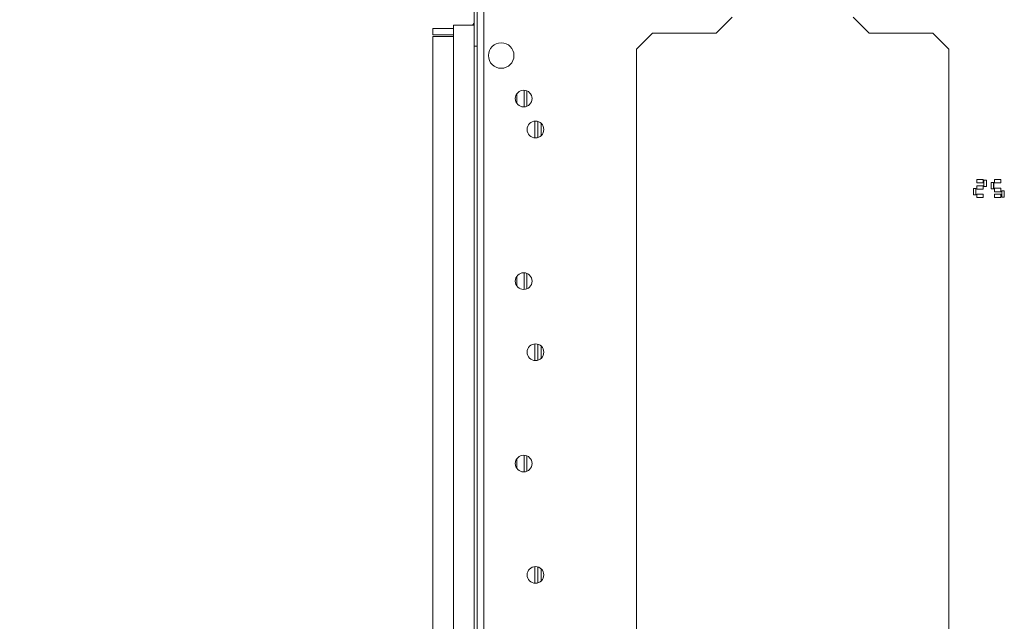
# Model space of a CAD drawing. Units: millimetres. Extents: x 64 to 5430, y 37 to 4090.
# Drawn here: x 4170 to 4788, y 2591 to 2968 of the extents above; entities that cross this region are included whole.
import ezdxf

# ---------------------------------------------------------------- set-up
doc = ezdxf.new("R2010")
doc.units = ezdxf.units.MM
doc.header["$LTSCALE"] = 20
doc.layers.add('FORMAT', color=7, linetype='Continuous')
doc.styles.add('SLDTEXTSTYLE1', font='TXT', dxfattribs={"width": 0.75})
doc.dimstyles.new('SLDDIMSTYLE0', dxfattribs={"dimtxt": 52.916667, "dimasz": 26, "dimexe": 0, "dimexo": 0.0625, "dimgap": 13.229167, "dimtad": 1, "dimdec": 0, "dimrnd": 1e-09, "dimzin": 12, "dimdsep": 46, "dimtxsty": 'SLDTEXTSTYLE1', "dimsah": 1, "dimcen": 0.09, "dimadec": 0, "dimazin": 3, "dimtfac": 1, "dimtdec": 0, "dimtofl": 0, "dimtmove": 0, "dimatfit": 3, "dimfxl": 0, "dimfrac": 2, "dimtolj": 1, "dimtzin": 12, "dimarcsym": 0})

# ---------------------------------------------------------------- blocks, each defined once
blk = doc.blocks.new('_D_5')
at = {"layer": 'FORMAT', "color": 7}
for p, q in [((4496.78, 3060.81), (4101.78, 3060.81)), ((4121.78, 2206.97), (4121.78, 3060.81)), ((3941.72, 2724.7), (3941.72, 2735.43)), ((3941.72, 2735.43), (4040.5, 2735.43)), ((4040.5, 2735.43), (4040.5, 2724.7)), ((3952.63, 2685.15), (4029.59, 2638.97)), ((3941.72, 2543.08), (3941.72, 2532.35)), ((4040.5, 2532.35), (4040.5, 2543.08)), ((3941.72, 2532.35), (4040.5, 2532.35)), ((4514.28, 2206.97), (4101.78, 2206.97))]:
    blk.add_line(p, q, dxfattribs=at)
for points in [[(4121.78, 3060.81), (4116.78, 3034.81), (4126.78, 3034.81)], [(4121.78, 2206.97), (4126.78, 2232.97), (4116.78, 2232.97)]]:
    blk.add_solid(points, dxfattribs=at)
at = {"layer": 'FORMAT', "color": 7, "attachment_point": 1, "rotation": 90, "style": 'SLDTEXTSTYLE1'}
for s, insert, char_height in [('854mm', (4053.57, 2509.09), 52.917), ('"', (3962.07, 2689.43), 52.92), ('8', (3992.75, 2662.06), 37.04), ('5', (3943.36, 2634.69), 37.04), ('33', (3962.07, 2556.49), 52.917)]:
    blk.add_mtext(s, dxfattribs=dict(at, insert=insert, char_height=char_height))

msp = doc.modelspace()

# ---------------------------------------------------------------- linework, layer by layer
at = {"color": 7, "linetype": 'Continuous', "lineweight": 15}
for p, q in [((4454.78, 3043.4), (4454.78, 2951.97)), ((4456.78, 3044.47), (4456.78, 2335.47)), ((4460.78, 3044.47), (4460.78, 2335.47)), ((4606.78, 2959.97), (4616.78, 2969.97)), ((4692.78, 2969.97), (4702.78, 2959.97)), ((4428.78, 2958.97), (4428.78, 2962.97)), ((4428.78, 2962.97), (4441.78, 2962.97)), ((4441.78, 2964.97), (4441.78, 2414.97)), ((4441.78, 2964.97), (4454.78, 2964.97)), ((4428.78, 2958.97), (4441.78, 2958.97)), ((4428.78, 2957.97), (4428.78, 2416.97)), ((4441.78, 2957.97), (4428.78, 2957.97)), ((4556.78, 2949.97), (4566.78, 2959.97)), ((4606.78, 2959.97), (4566.78, 2959.97)), ((4742.78, 2959.97), (4702.78, 2959.97)), ((4742.78, 2959.97), (4752.78, 2949.97)), ((4456.78, 2951.97), (4454.78, 2951.97)), ((4556.78, 2949.97), (4556.78, 2429.97)), ((4752.78, 2429.97), (4752.78, 2949.97)), ((4486.28, 2913.74), (4486.28, 2924.21)), ((4487.78, 2914.08), (4487.78, 2923.87)), ((4492.78, 2894.35), (4492.78, 2904.8)), ((4494.78, 2894.54), (4494.78, 2904.6)), ((4496.78, 2895.66), (4496.78, 2903.49)), ((4770.27, 2868.29), (4770.27, 2866.09)), ((4774.27, 2868.29), (4770.27, 2868.29)), ((4774.27, 2866.09), (4774.27, 2868.29)), ((4774.77, 2867.79), (4774.77, 2863.79)), ((4776.37, 2867.79), (4774.77, 2867.79)), ((4776.37, 2863.79), (4776.37, 2867.79)), ((4785.47, 2868.29), (4781.47, 2868.29)), ((4781.47, 2868.29), (4781.47, 2866.09)), ((4785.47, 2866.09), (4785.47, 2868.29)), ((4768.17, 2862.59), (4768.17, 2858.59)), ((4769.77, 2862.59), (4768.17, 2862.59)), ((4769.77, 2858.59), (4769.77, 2862.59)), ((4770.27, 2866.09), (4774.27, 2866.09)), ((4770.27, 2864.29), (4770.27, 2862.09)), ((4774.27, 2864.29), (4770.27, 2864.29)), ((4770.27, 2862.09), (4774.27, 2862.09)), ((4774.27, 2862.09), (4774.27, 2864.29)), ((4774.77, 2863.79), (4776.37, 2863.79)), ((4780.97, 2866.39), (4779.37, 2866.39)), ((4779.37, 2866.39), (4779.37, 2862.39)), ((4779.37, 2862.39), (4780.97, 2862.39)), ((4780.97, 2862.39), (4780.97, 2866.39)), ((4781.47, 2866.09), (4785.47, 2866.09)), ((4785.47, 2862.69), (4781.47, 2862.69)), ((4781.47, 2862.69), (4781.47, 2860.49)), ((4785.47, 2860.49), (4785.47, 2862.69)), ((4768.17, 2858.59), (4769.77, 2858.59)), ((4770.27, 2859.09), (4770.27, 2856.89)), ((4774.27, 2859.09), (4770.27, 2859.09)), ((4770.27, 2856.89), (4774.27, 2856.89)), ((4774.27, 2856.89), (4774.27, 2859.09)), ((4781.47, 2860.49), (4785.47, 2860.49)), ((4785.47, 2859.09), (4781.47, 2859.09)), ((4781.47, 2859.09), (4781.47, 2856.89)), ((4781.47, 2856.89), (4785.47, 2856.89)), ((4785.47, 2856.89), (4785.47, 2859.09)), ((4787.57, 2861.19), (4785.97, 2861.19)), ((4785.97, 2861.19), (4785.97, 2857.19)), ((4785.97, 2857.19), (4787.57, 2857.19)), ((4787.57, 2857.19), (4787.57, 2861.19)), ((4486.28, 2799.24), (4486.28, 2809.71)), ((4487.78, 2799.58), (4487.78, 2809.37)), ((4492.78, 2754.62), (4492.78, 2765.07)), ((4494.78, 2754.82), (4494.78, 2764.88)), ((4496.78, 2755.93), (4496.78, 2763.76)), ((4486.28, 2684.74), (4486.28, 2695.21)), ((4487.78, 2685.08), (4487.78, 2694.87)), ((4492.78, 2614.87), (4492.78, 2625.32)), ((4494.78, 2615.07), (4494.78, 2625.13)), ((4496.78, 2616.18), (4496.78, 2624.01))]:
    msp.add_line(p, q, dxfattribs=at)
at = {"color": 8, "linetype": 'Continuous', "lineweight": 15}
for p, q in [((4454.78, 2951.97), (4454.78, 2427.97)), ((4481.48, 2921.84), (4481.48, 2916.11)), ((4774.78, 2863.79), (4774.78, 2867.79)), ((4780.78, 2862.39), (4780.78, 2866.39)), ((4481.48, 2807.34), (4481.48, 2801.61)), ((4481.48, 2692.84), (4481.48, 2687.11))]:
    msp.add_line(p, q, dxfattribs=at)
at = {"color": 7, "linetype": 'Continuous', "lineweight": 15}
for centre, radius in [((4471.78, 2945.97), 8), ((4485.88, 2918.97), 5.25), ((4493.28, 2899.57), 5.25), ((4485.88, 2804.47), 5.25), ((4493.28, 2759.85), 5.25), ((4485.88, 2689.97), 5.25), ((4493.28, 2620.1), 5.25)]:
    msp.add_circle(centre, radius, dxfattribs=at)
msp.add_arc((4452.78, 2966.97), 2, 270, 0, dxfattribs=at)

# ---------------------------------------------------------------- dimensions: what is measured, and where the dimension line sits
at = {"layer": 'FORMAT', "color": 7}
dim = msp.add_linear_dim(base=(4121.78, 3060.81), p1=(4534.28, 2206.97), p2=(4516.78, 3060.81), angle=90, dimstyle='SLDDIMSTYLE0', dxfattribs=at)
dim.commit()
dim.dimension.update_dxf_attribs({"geometry": '_D_5', "text_midpoint": (4121.78, 2633.89), "dimtype": 160})

doc.saveas('drawing.dxf')
